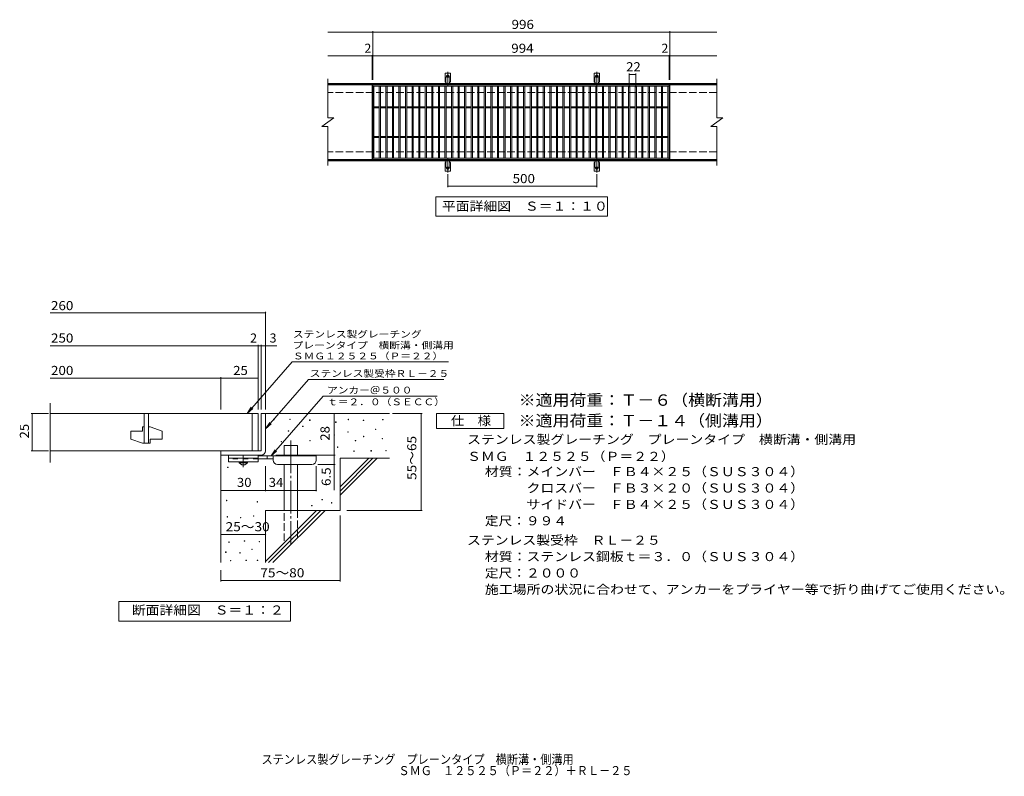
# Model space of a CAD drawing. Units: millimetres. Extents: x -1656 to 1647, y -1369 to 1168.
import ezdxf

# ---------------------------------------------------------------- set-up
doc = ezdxf.new("R2010")
doc.units = ezdxf.units.MM
doc.header["$LTSCALE"] = 10
for name, pattern in [('JWW_CENTER1', [6.773333, 4.233333, -0.846667, 0.846667, -0.846667]), ('JWW_CENTER2', [13.546667, 11.006667, -0.846667, 0.846667, -0.846667]), ('JWW_DASHED2', [3.386667, 1.693333, -1.693333]), ('JWW_DASHED3', [3.386667, 2.54, -0.846667])]:
    doc.linetypes.add(name, pattern=pattern)
for name, color, linetype in [('C-1', 7, 'Continuous'), ('C-2', 7, 'Continuous'), ('C-4', 7, 'Continuous'), ('C-5', 7, 'Continuous'), ('C-A', 7, 'Continuous'), ('D-0', 7, 'Continuous'), ('D-1', 7, 'Continuous'), ('D-2', 7, 'Continuous'), ('D-4', 7, 'Continuous'), ('D-5', 7, 'Continuous'), ('D-6', 7, 'Continuous'), ('D-9', 7, 'Continuous'), ('F-5ﾚｲﾔ', 7, 'Continuous')]:
    doc.layers.add(name, color=color, linetype=linetype)
doc.styles.add('ＭＳ ゴシック', font='txt', dxfattribs={"height": 1})

msp = doc.modelspace()

# ---------------------------------------------------------------- linework, layer by layer
at = {"layer": 'C-1', "color": 2, "linetype": 'Continuous', "lineweight": 9}
for p, q in [((682.5, 954.6), (-622.5, 954.6)), ((682.5, 951.6), (-622.5, 951.6)), ((682.5, 697.6), (-622.5, 697.6)), ((682.5, 694.6), (-622.5, 694.6))]:
    msp.add_line(p, q, dxfattribs=at)
at = {"layer": 'C-1', "color": 2, "linetype": 'JWW_DASHED3', "lineweight": 9}
for p, q in [((682.5, 924.6), (-622.5, 924.6)), ((682.5, 724.6), (-622.5, 724.6))]:
    msp.add_line(p, q, dxfattribs=at)
at = {"layer": 'C-2', "color": 3, "linetype": 'Continuous', "lineweight": 9}
for p, q in [((-622.5, 969.6), (-622.5, 839.6)), ((682.5, 969.6), (682.5, 839.6)), ((-473.5, 949.6), (-622.5, 949.6)), ((-473.5, 949.6), (-473.5, 699.6)), ((-471.5, 699.6), (-471.5, 949.6)), ((-471.5, 949.6), (522.5, 949.6)), ((-471.5, 945.6), (522.5, 945.6)), ((-467.5, 703.6), (-467.5, 945.6)), ((-449.5, 703.6), (-449.5, 945.6)), ((-445.5, 703.6), (-445.5, 945.6)), ((-427.5, 703.6), (-427.5, 945.6)), ((-423.5, 703.6), (-423.5, 945.6)), ((-405.5, 703.6), (-405.5, 945.6)), ((-401.5, 703.6), (-401.5, 945.6)), ((-383.5, 703.6), (-383.5, 945.6)), ((-379.5, 703.6), (-379.5, 945.6)), ((-361.5, 703.6), (-361.5, 945.6)), ((-357.5, 703.6), (-357.5, 945.6)), ((-339.5, 703.6), (-339.5, 945.6)), ((-335.5, 703.6), (-335.5, 945.6)), ((-317.5, 703.6), (-317.5, 945.6)), ((-313.5, 703.6), (-313.5, 945.6)), ((-295.5, 703.6), (-295.5, 945.6)), ((-291.5, 703.6), (-291.5, 945.6)), ((-273.5, 703.6), (-273.5, 945.6)), ((-269.5, 703.6), (-269.5, 945.6)), ((-251.5, 703.6), (-251.5, 945.6)), ((-247.5, 703.6), (-247.5, 945.6)), ((-229.5, 703.6), (-229.5, 945.6)), ((-225.5, 703.6), (-225.5, 945.6)), ((-207.5, 703.6), (-207.5, 945.6)), ((-203.5, 703.6), (-203.5, 945.6)), ((-185.5, 703.6), (-185.5, 945.6)), ((-181.5, 703.6), (-181.5, 945.6)), ((-163.5, 703.6), (-163.5, 945.6)), ((-159.5, 703.6), (-159.5, 945.6)), ((-141.5, 703.6), (-141.5, 945.6)), ((-137.5, 703.6), (-137.5, 945.6)), ((-119.5, 703.6), (-119.5, 945.6)), ((-115.5, 703.6), (-115.5, 945.6)), ((-97.5, 703.6), (-97.5, 945.6)), ((-93.5, 703.6), (-93.5, 945.6)), ((-75.5, 703.6), (-75.5, 945.6)), ((-71.5, 703.6), (-71.5, 945.6)), ((-53.5, 703.6), (-53.5, 945.6)), ((-49.5, 703.6), (-49.5, 945.6)), ((-31.5, 703.6), (-31.5, 945.6)), ((-27.5, 703.6), (-27.5, 945.6)), ((-9.5, 703.6), (-9.5, 945.6)), ((-5.5, 703.6), (-5.5, 945.6)), ((12.5, 703.6), (12.5, 945.6)), ((16.5, 703.6), (16.5, 945.6)), ((34.5, 703.6), (34.5, 945.6)), ((38.5, 703.6), (38.5, 945.6)), ((56.5, 703.6), (56.5, 945.6)), ((60.5, 703.6), (60.5, 945.6)), ((78.5, 703.6), (78.5, 945.6)), ((82.5, 703.6), (82.5, 945.6)), ((100.5, 703.6), (100.5, 945.6)), ((104.5, 703.6), (104.5, 945.6)), ((122.5, 703.6), (122.5, 945.6)), ((126.5, 703.6), (126.5, 945.6)), ((144.5, 703.6), (144.5, 945.6)), ((148.5, 703.6), (148.5, 945.6)), ((166.5, 703.6), (166.5, 945.6)), ((170.5, 703.6), (170.5, 945.6)), ((188.5, 703.6), (188.5, 945.6)), ((192.5, 703.6), (192.5, 945.6)), ((210.5, 703.6), (210.5, 945.6)), ((214.5, 703.6), (214.5, 945.6)), ((232.5, 703.6), (232.5, 945.6)), ((236.5, 703.6), (236.5, 945.6)), ((254.5, 703.6), (254.5, 945.6)), ((258.5, 703.6), (258.5, 945.6)), ((276.5, 703.6), (276.5, 945.6)), ((280.5, 703.6), (280.5, 945.6)), ((298.5, 703.6), (298.5, 945.6)), ((302.5, 703.6), (302.5, 945.6)), ((320.5, 703.6), (320.5, 945.6)), ((324.5, 703.6), (324.5, 945.6)), ((342.5, 703.6), (342.5, 945.6)), ((346.5, 703.6), (346.5, 945.6)), ((364.5, 703.6), (364.5, 945.6)), ((368.5, 703.6), (368.5, 945.6)), ((386.5, 703.6), (386.5, 945.6)), ((390.5, 703.6), (390.5, 945.6)), ((408.5, 703.6), (408.5, 945.6)), ((412.5, 703.6), (412.5, 945.6)), ((430.5, 703.6), (430.5, 945.6)), ((434.5, 703.6), (434.5, 945.6)), ((452.5, 703.6), (452.5, 945.6)), ((456.5, 703.6), (456.5, 945.6)), ((474.5, 703.6), (474.5, 945.6)), ((478.5, 703.6), (478.5, 945.6)), ((496.5, 703.6), (496.5, 945.6)), ((500.5, 703.6), (500.5, 945.6)), ((518.5, 703.6), (518.5, 945.6)), ((522.5, 949.6), (522.5, 699.6)), ((524.5, 949.6), (524.5, 699.6)), ((682.5, 949.6), (524.5, 949.6)), ((-467.5, 876.1), (-449.5, 876.1)), ((-467.5, 873.1), (-449.5, 873.1)), ((-445.5, 876.1), (-427.5, 876.1)), ((-445.5, 873.1), (-427.5, 873.1)), ((-423.5, 876.1), (-405.5, 876.1)), ((-423.5, 873.1), (-405.5, 873.1)), ((-401.5, 876.1), (-383.5, 876.1)), ((-401.5, 873.1), (-383.5, 873.1)), ((-379.5, 876.1), (-361.5, 876.1)), ((-379.5, 873.1), (-361.5, 873.1)), ((-357.5, 876.1), (-339.5, 876.1)), ((-357.5, 873.1), (-339.5, 873.1)), ((-335.5, 876.1), (-317.5, 876.1)), ((-335.5, 873.1), (-317.5, 873.1)), ((-313.5, 876.1), (-295.5, 876.1)), ((-313.5, 873.1), (-295.5, 873.1)), ((-291.5, 876.1), (-273.5, 876.1)), ((-291.5, 873.1), (-273.5, 873.1)), ((-269.5, 876.1), (-251.5, 876.1)), ((-269.5, 873.1), (-251.5, 873.1)), ((-247.5, 876.1), (-229.5, 876.1)), ((-247.5, 873.1), (-229.5, 873.1)), ((-225.5, 876.1), (-207.5, 876.1)), ((-225.5, 873.1), (-207.5, 873.1)), ((-203.5, 876.1), (-185.5, 876.1)), ((-203.5, 873.1), (-185.5, 873.1)), ((-181.5, 876.1), (-163.5, 876.1)), ((-181.5, 873.1), (-163.5, 873.1)), ((-159.5, 876.1), (-141.5, 876.1)), ((-159.5, 873.1), (-141.5, 873.1)), ((-137.5, 876.1), (-119.5, 876.1)), ((-137.5, 873.1), (-119.5, 873.1)), ((-115.5, 876.1), (-97.5, 876.1)), ((-115.5, 873.1), (-97.5, 873.1)), ((-93.5, 876.1), (-75.5, 876.1)), ((-93.5, 873.1), (-75.5, 873.1)), ((-71.5, 876.1), (-53.5, 876.1)), ((-71.5, 873.1), (-53.5, 873.1)), ((-49.5, 876.1), (-31.5, 876.1)), ((-49.5, 873.1), (-31.5, 873.1)), ((-27.5, 876.1), (-9.5, 876.1)), ((-27.5, 873.1), (-9.5, 873.1)), ((-5.5, 876.1), (12.5, 876.1)), ((-5.5, 873.1), (12.5, 873.1)), ((16.5, 876.1), (34.5, 876.1)), ((16.5, 873.1), (34.5, 873.1)), ((38.5, 876.1), (56.5, 876.1)), ((38.5, 873.1), (56.5, 873.1)), ((60.5, 876.1), (78.5, 876.1)), ((60.5, 873.1), (78.5, 873.1)), ((82.5, 876.1), (100.5, 876.1)), ((82.5, 873.1), (100.5, 873.1)), ((104.5, 876.1), (122.5, 876.1)), ((104.5, 873.1), (122.5, 873.1)), ((126.5, 876.1), (144.5, 876.1)), ((126.5, 873.1), (144.5, 873.1)), ((148.5, 876.1), (166.5, 876.1)), ((148.5, 873.1), (166.5, 873.1)), ((170.5, 876.1), (188.5, 876.1)), ((170.5, 873.1), (188.5, 873.1)), ((192.5, 876.1), (210.5, 876.1)), ((192.5, 873.1), (210.5, 873.1)), ((214.5, 876.1), (232.5, 876.1)), ((214.5, 873.1), (232.5, 873.1)), ((236.5, 876.1), (254.5, 876.1)), ((236.5, 873.1), (254.5, 873.1)), ((258.5, 876.1), (276.5, 876.1)), ((258.5, 873.1), (276.5, 873.1)), ((280.5, 876.1), (298.5, 876.1)), ((280.5, 873.1), (298.5, 873.1)), ((302.5, 876.1), (320.5, 876.1)), ((302.5, 873.1), (320.5, 873.1)), ((324.5, 876.1), (342.5, 876.1)), ((324.5, 873.1), (342.5, 873.1)), ((346.5, 876.1), (364.5, 876.1)), ((346.5, 873.1), (364.5, 873.1)), ((368.5, 876.1), (386.5, 876.1)), ((368.5, 873.1), (386.5, 873.1)), ((390.5, 876.1), (408.5, 876.1)), ((390.5, 873.1), (408.5, 873.1)), ((412.5, 876.1), (430.5, 876.1)), ((412.5, 873.1), (430.5, 873.1)), ((434.5, 876.1), (452.5, 876.1)), ((434.5, 873.1), (452.5, 873.1)), ((456.5, 876.1), (474.5, 876.1)), ((456.5, 873.1), (474.5, 873.1)), ((478.5, 876.1), (496.5, 876.1)), ((478.5, 873.1), (496.5, 873.1)), ((500.5, 876.1), (518.5, 876.1)), ((500.5, 873.1), (518.5, 873.1)), ((-642.5, 809.6), (-602.5, 839.6)), ((-622.5, 839.6), (-602.5, 839.6)), ((662.5, 809.6), (702.5, 839.6)), ((682.5, 839.6), (702.5, 839.6)), ((-642.5, 809.6), (-622.5, 809.6)), ((-622.5, 809.6), (-622.5, 679.6)), ((662.5, 809.6), (682.5, 809.6)), ((682.5, 809.6), (682.5, 679.6)), ((-467.5, 776.1), (-449.5, 776.1)), ((-467.5, 773.1), (-449.5, 773.1)), ((-445.5, 776.1), (-427.5, 776.1)), ((-445.5, 773.1), (-427.5, 773.1)), ((-423.5, 776.1), (-405.5, 776.1)), ((-423.5, 773.1), (-405.5, 773.1)), ((-401.5, 776.1), (-383.5, 776.1)), ((-401.5, 773.1), (-383.5, 773.1)), ((-379.5, 776.1), (-361.5, 776.1)), ((-379.5, 773.1), (-361.5, 773.1)), ((-357.5, 776.1), (-339.5, 776.1)), ((-357.5, 773.1), (-339.5, 773.1)), ((-335.5, 776.1), (-317.5, 776.1)), ((-335.5, 773.1), (-317.5, 773.1)), ((-313.5, 776.1), (-295.5, 776.1)), ((-313.5, 773.1), (-295.5, 773.1)), ((-291.5, 776.1), (-273.5, 776.1)), ((-291.5, 773.1), (-273.5, 773.1)), ((-269.5, 776.1), (-251.5, 776.1)), ((-269.5, 773.1), (-251.5, 773.1)), ((-247.5, 776.1), (-229.5, 776.1)), ((-247.5, 773.1), (-229.5, 773.1)), ((-225.5, 776.1), (-207.5, 776.1)), ((-225.5, 773.1), (-207.5, 773.1)), ((-203.5, 776.1), (-185.5, 776.1)), ((-203.5, 773.1), (-185.5, 773.1)), ((-181.5, 776.1), (-163.5, 776.1)), ((-181.5, 773.1), (-163.5, 773.1)), ((-159.5, 776.1), (-141.5, 776.1)), ((-159.5, 773.1), (-141.5, 773.1)), ((-137.5, 776.1), (-119.5, 776.1)), ((-137.5, 773.1), (-119.5, 773.1)), ((-115.5, 776.1), (-97.5, 776.1)), ((-115.5, 773.1), (-97.5, 773.1)), ((-93.5, 776.1), (-75.5, 776.1)), ((-93.5, 773.1), (-75.5, 773.1)), ((-71.5, 776.1), (-53.5, 776.1)), ((-71.5, 773.1), (-53.5, 773.1)), ((-49.5, 776.1), (-31.5, 776.1)), ((-49.5, 773.1), (-31.5, 773.1)), ((-27.5, 776.1), (-9.5, 776.1)), ((-27.5, 773.1), (-9.5, 773.1)), ((-5.5, 776.1), (12.5, 776.1)), ((-5.5, 773.1), (12.5, 773.1)), ((16.5, 776.1), (34.5, 776.1)), ((16.5, 773.1), (34.5, 773.1)), ((38.5, 776.1), (56.5, 776.1)), ((38.5, 773.1), (56.5, 773.1)), ((60.5, 776.1), (78.5, 776.1)), ((60.5, 773.1), (78.5, 773.1)), ((82.5, 776.1), (100.5, 776.1)), ((82.5, 773.1), (100.5, 773.1)), ((104.5, 776.1), (122.5, 776.1)), ((104.5, 773.1), (122.5, 773.1)), ((126.5, 776.1), (144.5, 776.1)), ((126.5, 773.1), (144.5, 773.1)), ((148.5, 776.1), (166.5, 776.1)), ((148.5, 773.1), (166.5, 773.1)), ((170.5, 776.1), (188.5, 776.1)), ((170.5, 773.1), (188.5, 773.1)), ((192.5, 776.1), (210.5, 776.1)), ((192.5, 773.1), (210.5, 773.1)), ((214.5, 776.1), (232.5, 776.1)), ((214.5, 773.1), (232.5, 773.1)), ((236.5, 776.1), (254.5, 776.1)), ((236.5, 773.1), (254.5, 773.1)), ((258.5, 776.1), (276.5, 776.1)), ((258.5, 773.1), (276.5, 773.1)), ((280.5, 776.1), (298.5, 776.1)), ((280.5, 773.1), (298.5, 773.1)), ((302.5, 776.1), (320.5, 776.1)), ((302.5, 773.1), (320.5, 773.1)), ((324.5, 776.1), (342.5, 776.1)), ((324.5, 773.1), (342.5, 773.1)), ((346.5, 776.1), (364.5, 776.1)), ((346.5, 773.1), (364.5, 773.1)), ((368.5, 776.1), (386.5, 776.1)), ((368.5, 773.1), (386.5, 773.1)), ((390.5, 776.1), (408.5, 776.1)), ((390.5, 773.1), (408.5, 773.1)), ((412.5, 776.1), (430.5, 776.1)), ((412.5, 773.1), (430.5, 773.1)), ((434.5, 776.1), (452.5, 776.1)), ((434.5, 773.1), (452.5, 773.1)), ((456.5, 776.1), (474.5, 776.1)), ((456.5, 773.1), (474.5, 773.1)), ((478.5, 776.1), (496.5, 776.1)), ((478.5, 773.1), (496.5, 773.1)), ((500.5, 776.1), (518.5, 776.1)), ((500.5, 773.1), (518.5, 773.1)), ((-473.5, 699.6), (-622.5, 699.6)), ((522.5, 703.6), (-471.5, 703.6)), ((522.5, 699.6), (-471.5, 699.6)), ((682.5, 699.6), (524.5, 699.6))]:
    msp.add_line(p, q, dxfattribs=at)
at = {"layer": 'C-4', "color": 7, "linetype": 'Continuous', "lineweight": 9}
for p, q in [((-622.5, 1126.6), (682.5, 1126.6)), ((-471.5, 966.6), (-471.5, 1129.6)), ((524.5, 966.6), (524.5, 1129.6)), ((-622.5, 1046.6), (682.5, 1046.6)), ((-473.5, 966.6), (-473.5, 1049.6)), ((522.5, 966.6), (522.5, 1049.6)), ((388.5, 941.6), (388.5, 987.6)), ((388.5, 984.6), (410.5, 984.6)), ((410.5, 941.6), (410.5, 987.6)), ((-220, 649.9), (-220, 606.6)), ((280, 649.9), (280, 606.6)), ((-220, 609.6), (280, 609.6))]:
    msp.add_line(p, q, dxfattribs=at)
at = {"layer": 'C-4', "color": 7, "linetype": 'Continuous', "lineweight": 9, "const_width": 2}
for points in [[(-470.5, 1126.6, 0.414214), (-471.5, 1127.6, 0.414214), (-472.5, 1126.6, 0.414214), (-471.5, 1125.6, 0.414214)], [(525.5, 1126.6, 0.414214), (524.5, 1127.6, 0.414214), (523.5, 1126.6, 0.414214), (524.5, 1125.6, 0.414214)], [(-472.5, 1046.6, 0.414214), (-473.5, 1047.6, 0.414214), (-474.5, 1046.6, 0.414214), (-473.5, 1045.6, 0.414214)], [(-470.5, 1046.6, 0.414214), (-471.5, 1047.6, 0.414214), (-472.5, 1046.6, 0.414214), (-471.5, 1045.6, 0.414214)], [(523.5, 1046.6, 0.414214), (522.5, 1047.6, 0.414214), (521.5, 1046.6, 0.414214), (522.5, 1045.6, 0.414214)], [(525.5, 1046.6, 0.414214), (524.5, 1047.6, 0.414214), (523.5, 1046.6, 0.414214), (524.5, 1045.6, 0.414214)], [(389.5, 984.6, 0.414214), (388.5, 985.6, 0.414214), (387.5, 984.6, 0.414214), (388.5, 983.6, 0.414214)], [(411.5, 984.6, 0.414214), (410.5, 985.6, 0.414214), (409.5, 984.6, 0.414214), (410.5, 983.6, 0.414214)], [(-219, 609.6, 0.414214), (-220, 610.6, 0.414214), (-221, 609.6, 0.414214), (-220, 608.6, 0.414214)], [(281, 609.6, 0.414214), (280, 610.6, 0.414214), (279, 609.6, 0.414214), (280, 608.6, 0.414214)]]:
    msp.add_lwpolyline(points, format="xyb", close=True, dxfattribs=at)
at = {"layer": 'C-5', "color": 7, "linetype": 'Continuous', "lineweight": 9}
for p, q in [((-259.5, 509.6), (-259.5, 574.6)), ((-259.5, 574.6), (315.5, 574.6)), ((315.5, 574.6), (315.5, 509.6)), ((315.5, 509.6), (-259.5, 509.6))]:
    msp.add_line(p, q, dxfattribs=at)
at = {"layer": 'C-A', "color": 7, "linetype": 'JWW_CENTER2', "lineweight": 9}
for p, q in [((-220, 946.1), (-220, 993.5)), ((280, 946.1), (280, 993.5)), ((-225.7, 978.6), (-214.2, 978.6)), ((274.3, 978.6), (285.8, 978.6)), ((-220, 703.1), (-220, 655.7)), ((280, 703.1), (280, 655.7)), ((-225.7, 670.6), (-214.2, 670.6)), ((274.3, 670.6), (285.8, 670.6))]:
    msp.add_line(p, q, dxfattribs=at)
at = {"layer": 'C-A', "color": 3, "linetype": 'Continuous', "lineweight": 9}
for p, q in [((-228.7, 959.6), (-228.7, 988.6)), ((-211.2, 988.6), (-228.7, 988.6)), ((-228.7, 959.6), (-227.5, 959.6)), ((-211.2, 959.6), (-212.5, 959.6)), ((-211.2, 959.6), (-211.2, 988.6)), ((271.3, 959.6), (271.3, 988.6)), ((288.8, 988.6), (271.3, 988.6)), ((271.3, 959.6), (272.5, 959.6)), ((288.8, 959.6), (287.5, 959.6)), ((288.8, 959.6), (288.8, 988.6)), ((-228, 955.6), (-227.5, 955.6)), ((-212.5, 955.6), (-212, 955.6)), ((272, 955.6), (272.5, 955.6)), ((287.5, 955.6), (288, 955.6)), ((-228, 693.6), (-227.5, 693.6)), ((-212.5, 693.6), (-212, 693.6)), ((272, 693.6), (272.5, 693.6)), ((287.5, 693.6), (288, 693.6)), ((-228.7, 689.6), (-227.5, 689.6)), ((-228.7, 689.6), (-228.7, 660.6)), ((-211.2, 660.6), (-228.7, 660.6)), ((-211.2, 689.6), (-212.5, 689.6)), ((-211.2, 689.6), (-211.2, 660.6)), ((271.3, 689.6), (272.5, 689.6)), ((271.3, 689.6), (271.3, 660.6)), ((288.8, 660.6), (271.3, 660.6)), ((288.8, 689.6), (287.5, 689.6)), ((288.8, 689.6), (288.8, 660.6))]:
    msp.add_line(p, q, dxfattribs=at)
at = {"layer": 'C-A', "color": 3, "linetype": 'JWW_DASHED2', "lineweight": 9}
for p, q in [((-226.7, 959.4), (-226.7, 988.6)), ((-213.2, 959.4), (-213.2, 988.6)), ((273.3, 959.4), (273.3, 988.6)), ((286.8, 959.4), (286.8, 988.6)), ((-226.7, 689.7), (-226.7, 660.6)), ((-213.2, 689.7), (-213.2, 660.6)), ((273.3, 689.7), (273.3, 660.6)), ((286.8, 689.7), (286.8, 660.6))]:
    msp.add_line(p, q, dxfattribs=at)
at = {"layer": 'C-A', "color": 3, "linetype": 'Continuous', "lineweight": 9}
for centre in [(-220, 978.6), (280, 978.6), (-220, 670.6), (280, 670.6)]:
    msp.add_circle(centre, 4.25, dxfattribs=at)
for centre, start, end in [((-227.5, 957.6), 270, 90), ((-212.5, 957.6), 90, 269.8667), ((272.5, 957.6), 270, 90), ((287.5, 957.6), 90, 269.8667), ((-228, 953.6), 90.276, 150.0005), ((-212, 953.6), 29.9993, 89.7584), ((272, 953.6), 90.276, 150.0005), ((288, 953.6), 29.9993, 89.7584), ((-228, 695.6), 209.9995, 269.724), ((-227.5, 691.6), 270, 90), ((-212.5, 691.6), 90.1333, 270), ((-212, 695.6), 270.2416, 330.0007), ((272, 695.6), 209.9995, 269.724), ((272.5, 691.6), 270, 90), ((287.5, 691.6), 90.1333, 270), ((288, 695.6), 270.2416, 330.0007)]:
    msp.add_arc(centre, 2, start, end, dxfattribs=at)
at = {"layer": 'D-0', "color": 7, "linetype": 'Continuous', "lineweight": 9}
for p, q in [((-803.7, -173.4), (-803.7, -171.9)), ((-803.7, -171.9), (-802.2, -171.9)), ((-802.2, -173.4), (-803.7, -173.4)), ((-802.2, -171.9), (-802.2, -173.4)), ((-749.6, -172.7), (-749.6, -171.2)), ((-749.6, -171.2), (-748.1, -171.2)), ((-748.1, -172.7), (-749.6, -172.7)), ((-748.1, -171.2), (-748.1, -172.7)), ((-706.9, -196.4), (-706.9, -194.9)), ((-706.9, -194.9), (-705.4, -194.9)), ((-705.4, -196.4), (-706.9, -196.4)), ((-705.4, -194.9), (-705.4, -196.4)), ((-683.3, -175.4), (-683.3, -173.9)), ((-683.3, -173.9), (-681.8, -173.9)), ((-681.8, -175.4), (-683.3, -175.4)), ((-681.8, -173.9), (-681.8, -175.4)), ((-596, -182.2), (-596, -180.7)), ((-596, -180.7), (-594.5, -180.7)), ((-594.5, -182.2), (-596, -182.2)), ((-594.5, -180.7), (-594.5, -182.2)), ((-554, -173.4), (-554, -171.9)), ((-554, -171.9), (-552.5, -171.9)), ((-552.5, -173.4), (-554, -173.4)), ((-552.5, -171.9), (-552.5, -173.4)), ((-503.2, -176.1), (-503.2, -174.6)), ((-503.2, -174.6), (-501.7, -174.6)), ((-501.7, -176.1), (-503.2, -176.1)), ((-501.7, -174.6), (-501.7, -176.1)), ((-438.3, -174), (-438.3, -172.5)), ((-438.3, -172.5), (-436.8, -172.5)), ((-436.8, -174), (-438.3, -174)), ((-436.8, -172.5), (-436.8, -174)), ((-755, -211.9), (-755, -210.4)), ((-755, -210.4), (-753.5, -210.4)), ((-753.5, -211.9), (-755, -211.9)), ((-753.5, -210.4), (-753.5, -211.9)), ((-601.4, -225.5), (-601.4, -224)), ((-601.4, -224), (-599.9, -224)), ((-599.9, -225.5), (-601.4, -225.5)), ((-599.9, -224), (-599.9, -225.5)), ((-555.4, -215.3), (-555.4, -213.8)), ((-555.4, -213.8), (-553.9, -213.8)), ((-553.9, -215.3), (-555.4, -215.3)), ((-553.9, -213.8), (-553.9, -215.3)), ((-502.6, -230.2), (-502.6, -228.7)), ((-502.6, -228.7), (-501.1, -228.7)), ((-501.1, -230.2), (-502.6, -230.2)), ((-501.1, -228.7), (-501.1, -230.2)), ((-462.6, -206.5), (-462.6, -205)), ((-462.6, -205), (-461.1, -205)), ((-461.1, -206.5), (-462.6, -206.5)), ((-461.1, -205), (-461.1, -206.5)), ((-778.7, -247.8), (-778.7, -246.3)), ((-778.7, -246.3), (-777.2, -246.3)), ((-777.2, -247.8), (-778.7, -247.8)), ((-777.2, -246.3), (-777.2, -247.8)), ((-682.6, -244.4), (-682.6, -242.9)), ((-682.6, -242.9), (-681.1, -242.9)), ((-681.1, -244.4), (-682.6, -244.4)), ((-681.1, -242.9), (-681.1, -244.4)), ((-530.3, -244.4), (-530.3, -242.9)), ((-530.3, -242.9), (-528.8, -242.9)), ((-528.8, -244.4), (-530.3, -244.4)), ((-528.8, -242.9), (-528.8, -244.4)), ((-440.3, -237.7), (-440.3, -236.2)), ((-440.3, -236.2), (-438.8, -236.2)), ((-438.8, -237.7), (-440.3, -237.7)), ((-438.8, -236.2), (-438.8, -237.7)), ((-589.9, -266.1), (-589.9, -264.6)), ((-589.9, -264.6), (-588.4, -264.6)), ((-588.4, -266.1), (-589.9, -266.1)), ((-588.4, -264.6), (-588.4, -266.1)), ((-535.1, -279.6), (-535.1, -278.1)), ((-535.1, -278.1), (-533.6, -278.1)), ((-533.6, -279.6), (-535.1, -279.6)), ((-533.6, -278.1), (-533.6, -279.6)), ((-477.5, -278.3), (-477.5, -276.8)), ((-477.5, -276.8), (-476, -276.8)), ((-476, -278.3), (-477.5, -278.3)), ((-476, -276.8), (-476, -278.3)), ((-428.1, -277.6), (-428.1, -276.1)), ((-428.1, -276.1), (-426.6, -276.1)), ((-426.6, -277.6), (-428.1, -277.6)), ((-426.6, -276.1), (-426.6, -277.6)), ((-958.1, -334), (-958.1, -332.5)), ((-958.1, -332.5), (-956.6, -332.5)), ((-956.6, -334), (-958.1, -334)), ((-956.6, -332.5), (-956.6, -334)), ((-962, -445.1), (-962, -443.6)), ((-962, -443.6), (-960.5, -443.6)), ((-960.5, -445.1), (-962, -445.1)), ((-960.5, -443.6), (-960.5, -445.1)), ((-859.7, -449.3), (-859.7, -447.8)), ((-859.7, -447.8), (-858.2, -447.8)), ((-858.2, -449.3), (-859.7, -449.3)), ((-858.2, -447.8), (-858.2, -449.3)), ((-676.5, -462.4), (-676.5, -460.9)), ((-676.5, -460.9), (-675, -460.9)), ((-675, -460.9), (-675, -462.4)), ((-642, -442.1), (-642, -440.6)), ((-642, -440.6), (-640.5, -440.6)), ((-640.5, -442.1), (-642, -442.1)), ((-640.5, -440.6), (-640.5, -442.1)), ((-610.2, -452.9), (-610.2, -451.4)), ((-610.2, -451.4), (-608.7, -451.4)), ((-608.7, -452.9), (-610.2, -452.9)), ((-608.7, -451.4), (-608.7, -452.9)), ((-675, -462.4), (-676.5, -462.4)), ((-959.6, -499.6), (-959.6, -498.1)), ((-959.6, -498.1), (-958.1, -498.1)), ((-958.1, -499.6), (-959.6, -499.6)), ((-958.1, -498.1), (-958.1, -499.6)), ((-915.4, -502.6), (-915.4, -501.1)), ((-915.4, -501.1), (-913.9, -501.1)), ((-913.9, -502.6), (-915.4, -502.6)), ((-913.9, -501.1), (-913.9, -502.6)), ((-871.3, -497.3), (-871.3, -495.8)), ((-871.3, -495.8), (-869.8, -495.8)), ((-869.8, -497.3), (-871.3, -497.3)), ((-869.8, -495.8), (-869.8, -497.3)), ((-954.3, -584.8), (-954.3, -583.3)), ((-954.3, -583.3), (-952.8, -583.3)), ((-952.8, -584.8), (-954.3, -584.8)), ((-952.8, -583.3), (-952.8, -584.8)), ((-902.5, -581), (-902.5, -579.5)), ((-902.5, -579.5), (-901, -579.5)), ((-901, -581), (-902.5, -581)), ((-901, -579.5), (-901, -581)), ((-852.6, -582.9), (-852.6, -581.4)), ((-852.6, -581.4), (-851.1, -581.4)), ((-851.1, -582.9), (-852.6, -582.9)), ((-851.1, -581.4), (-851.1, -582.9)), ((-964.9, -618.3), (-964.9, -616.8)), ((-964.9, -616.8), (-963.4, -616.8)), ((-963.4, -618.3), (-964.9, -618.3)), ((-963.4, -616.8), (-963.4, -618.3)), ((-917.7, -620.6), (-917.7, -619.1)), ((-917.7, -619.1), (-916.2, -619.1)), ((-916.2, -620.6), (-917.7, -620.6)), ((-916.2, -619.1), (-916.2, -620.6)), ((-877.4, -608.8), (-877.4, -607.3)), ((-877.4, -607.3), (-875.9, -607.3)), ((-875.9, -608.8), (-877.4, -608.8)), ((-875.9, -607.3), (-875.9, -608.8)), ((-948.5, -646.9), (-948.5, -645.4)), ((-948.5, -645.4), (-947, -645.4)), ((-947, -646.9), (-948.5, -646.9)), ((-947, -645.4), (-947, -646.9)), ((-896.8, -645.4), (-896.8, -643.9)), ((-896.8, -643.9), (-895.3, -643.9)), ((-895.3, -645.4), (-896.8, -645.4)), ((-895.3, -643.9), (-895.3, -645.4)), ((-858.7, -645.4), (-858.7, -643.9)), ((-858.7, -643.9), (-857.2, -643.9)), ((-857.2, -645.4), (-858.7, -645.4)), ((-857.2, -643.9), (-857.2, -645.4))]:
    msp.add_line(p, q, dxfattribs=at)
at = {"layer": 'D-1', "color": 2, "linetype": 'Continuous', "lineweight": 9}
for p, q in [((-845.8, -152.4), (-845.8, -277.4)), ((-830.8, -152.4), (-845.8, -152.4)), ((-830.8, -277.4), (-830.8, -152.4)), ((-845.8, -277.4), (-980.8, -277.4)), ((-980.8, -292.4), (-980.8, -277.4)), ((-980.8, -292.4), (-845.8, -292.4))]:
    msp.add_line(p, q, dxfattribs=at)
msp.add_arc((-845.8, -277.4), 15, 270, 0, dxfattribs=at)
at = {"layer": 'D-2', "color": 3, "linetype": 'Continuous', "lineweight": 9}
for p, q in [((-1553.5, -316.5), (-1553.5, -117.8)), ((-855.8, -152.4), (-1553.5, -152.4)), ((-1238.3, -152.4), (-1238.3, -252.4)), ((-1223.3, -152.4), (-1223.3, -252.4)), ((-875.8, -152.4), (-875.8, -277.4)), ((-855.8, -152.4), (-855.8, -277.4)), ((-1243.3, -197.4), (-1243.3, -211.2)), ((-1238.3, -197.4), (-1243.3, -197.4)), ((-1218.3, -197.4), (-1223.3, -197.4)), ((-1218.3, -197.4), (-1178.3, -211.2)), ((-1283.3, -211.2), (-1283.3, -238.7)), ((-1283.3, -211.2), (-1243.3, -211.2)), ((-1178.3, -211.2), (-1178.3, -238.7)), ((-1283.3, -238.7), (-1243.3, -252.4)), ((-1218.3, -252.4), (-1243.3, -252.4)), ((-1218.3, -238.7), (-1218.3, -252.4)), ((-1218.3, -238.7), (-1178.3, -238.7)), ((-1553.5, -277.4), (-855.8, -277.4))]:
    msp.add_line(p, q, dxfattribs=at)
at = {"layer": 'D-4', "color": 7, "linetype": 'Continuous', "lineweight": 9}
for p, q in [((-1553.5, 185.4), (-830.8, 185.4)), ((-830.8, -139.5), (-830.8, 188.4)), ((-1553.5, 74.7), (-855.8, 74.7)), ((-855.8, -139.5), (-855.8, 77.7)), ((-855.8, 74.7), (-850.8, 74.7)), ((-850.8, 74.7), (-793.2, 74.7)), ((-845.8, -139.5), (-845.8, 77.7)), ((-980.8, -139.5), (-980.8, -31)), ((-1553.5, -34), (-980.8, -34)), ((-980.8, -34), (-855.8, -34)), ((-1558.9, -152.4), (-1616.9, -152.4)), ((-1613.9, -277.4), (-1613.9, -152.4)), ((-600.9, -292.4), (-600.9, -152.4)), ((-404.8, -152.4), (-306.2, -152.4)), ((-309.2, -477.4), (-309.2, -152.4)), ((-1558.9, -277.4), (-1616.9, -277.4)), ((-796.8, -292.4), (-597.9, -292.4)), ((-600.9, -292.4), (-600.9, -409.2)), ((-830.8, -413.5), (-830.8, -328.9)), ((-660.8, -413.5), (-660.8, -328.9)), ((-597.9, -323.9), (-655.8, -323.9)), ((-980.8, -410.5), (-830.8, -410.5)), ((-830.8, -410.5), (-660.8, -410.5)), ((-580.8, -494.9), (-580.8, -715.5)), ((-558.6, -477.4), (-306.2, -477.4)), ((-980.8, -558), (-830.8, -558)), ((-980.8, -677.4), (-980.8, -715.5)), ((-980.8, -712.5), (-580.8, -712.5))]:
    msp.add_line(p, q, dxfattribs=at)
at = {"layer": 'D-4', "color": 7, "linetype": 'Continuous', "lineweight": 9, "const_width": 2}
for points in [[(-829.8, 185.4, 0.414214), (-830.8, 186.4, 0.414214), (-831.8, 185.4, 0.414214), (-830.8, 184.4, 0.414214)], [(-854.8, 74.7, 0.414214), (-855.8, 75.7, 0.414214), (-856.8, 74.7, 0.414214), (-855.8, 73.7, 0.414214)], [(-844.8, 74.7, 0.414214), (-845.8, 75.7, 0.414214), (-846.8, 74.7, 0.414214), (-845.8, 73.7, 0.414214)], [(-829.8, 74.7, 0.414214), (-830.8, 75.7, 0.414214), (-831.8, 74.7, 0.414214), (-830.8, 73.7, 0.414214)], [(-979.8, -34, 0.414214), (-980.8, -33, 0.414214), (-981.8, -34, 0.414214), (-980.8, -35, 0.414214)], [(-854.8, -34, 0.414214), (-855.8, -33, 0.414214), (-856.8, -34, 0.414214), (-855.8, -35, 0.414214)], [(-1612.9, -152.4, 0.414214), (-1613.9, -151.4, 0.414214), (-1614.9, -152.4, 0.414214), (-1613.9, -153.4, 0.414214)], [(-599.9, -152.4, 0.414214), (-600.9, -151.4, 0.414214), (-601.9, -152.4, 0.414214), (-600.9, -153.4, 0.414214)], [(-308.2, -152.4, 0.414214), (-309.2, -151.4, 0.414214), (-310.2, -152.4, 0.414214), (-309.2, -153.4, 0.414214)], [(-1612.9, -277.4, 0.414214), (-1613.9, -276.4, 0.414214), (-1614.9, -277.4, 0.414214), (-1613.9, -278.4, 0.414214)], [(-599.9, -292.4, 0.414214), (-600.9, -291.4, 0.414214), (-601.9, -292.4, 0.414214), (-600.9, -293.4, 0.414214)], [(-599.9, -323.9, 0.414214), (-600.9, -322.9, 0.414214), (-601.9, -323.9, 0.414214), (-600.9, -324.9, 0.414214)], [(-979.8, -410.5, 0.414214), (-980.8, -409.5, 0.414214), (-981.8, -410.5, 0.414214), (-980.8, -411.5, 0.414214)], [(-829.8, -410.5, 0.414214), (-830.8, -409.5, 0.414214), (-831.8, -410.5, 0.414214), (-830.8, -411.5, 0.414214)], [(-659.8, -410.5, 0.414214), (-660.8, -409.5, 0.414214), (-661.8, -410.5, 0.414214), (-660.8, -411.5, 0.414214)], [(-308.2, -477.4, 0.414214), (-309.2, -476.4, 0.414214), (-310.2, -477.4, 0.414214), (-309.2, -478.4, 0.414214)], [(-979.8, -558, 0.414214), (-980.8, -557, 0.414214), (-981.8, -558, 0.414214), (-980.8, -559, 0.414214)], [(-829.8, -558, 0.414214), (-830.8, -557, 0.414214), (-831.8, -558, 0.414214), (-830.8, -559, 0.414214)], [(-979.8, -712.5, 0.414214), (-980.8, -711.5, 0.414214), (-981.8, -712.5, 0.414214), (-980.8, -713.5, 0.414214)], [(-579.8, -712.5, 0.414214), (-580.8, -711.5, 0.414214), (-581.8, -712.5, 0.414214), (-580.8, -713.5, 0.414214)]]:
    msp.add_lwpolyline(points, format="xyb", close=True, dxfattribs=at)
at = {"layer": 'D-5', "color": 7, "linetype": 'Continuous', "lineweight": 9}
for p, q in [((-741.8, 21.1), (-892.9, -152.4)), ((-741.8, 21.1), (-326.2, 21.1)), ((-326.2, 21.1), (-217.6, 21.1)), ((-687.5, -38.8), (-830.8, -203.5)), ((-687.5, -38.8), (-232.6, -38.8)), ((-638.2, -94.4), (-812.7, -294.9)), ((-638.2, -94.4), (-255.3, -94.4)), ((-892.9, -152.4), (-879.1, -131.6)), ((-892.9, -152.4), (-874.2, -135.9)), ((-257.3, -202.4), (-257.3, -152.4)), ((-257.3, -152.4), (-32.3, -152.4)), ((-32.3, -152.4), (-32.3, -202.4)), ((-830.8, -203.5), (-817, -182.6)), ((-830.8, -203.5), (-812.1, -186.9)), ((-32.3, -202.4), (-257.3, -202.4)), ((-812.7, -294.9), (-798.9, -274.1)), ((-812.7, -294.9), (-794, -278.4)), ((-1322.8, -848.4), (-1322.8, -783.4)), ((-1322.8, -783.4), (-747.8, -783.4)), ((-747.8, -783.4), (-747.8, -848.4)), ((-747.8, -848.4), (-1322.8, -848.4))]:
    msp.add_line(p, q, dxfattribs=at)
at = {"layer": 'D-6', "color": 6, "linetype": 'Continuous', "lineweight": 9}
for p, q in [((-830.8, -152.4), (-415.8, -152.4)), ((-768.6, -294.9), (-768.6, -259.9)), ((-768.6, -259.9), (-723.6, -259.9)), ((-723.6, -294.9), (-723.6, -259.9)), ((-980.8, -292.4), (-980.8, -652.4)), ((-768.6, -477.4), (-768.6, -323.9)), ((-723.6, -477.4), (-723.6, -323.9)), ((-580.8, -398.4), (-484.8, -302.4)), ((-580.8, -302.4), (-415.8, -302.4)), ((-580.8, -412.6), (-470.7, -302.4)), ((-580.8, -302.4), (-580.8, -477.4)), ((-580.8, -426.7), (-456.6, -302.4)), ((-830.8, -477.4), (-830.8, -652.4)), ((-830.8, -477.4), (-580.8, -477.4)), ((-830.8, -648.4), (-659.8, -477.4)), ((-820.7, -652.4), (-645.7, -477.4)), ((-806.6, -652.4), (-631.6, -477.4))]:
    msp.add_line(p, q, dxfattribs=at)
at = {"layer": 'D-6', "color": 6, "linetype": 'JWW_CENTER2', "lineweight": 9}
msp.add_line((-746.1, -242.5), (-746.1, -590.8), dxfattribs=at)
at = {"layer": 'D-6', "color": 6, "linetype": 'JWW_DASHED3', "lineweight": 9}
for p, q in [((-768.6, -579.9), (-768.6, -477.4)), ((-723.6, -477.4), (-723.6, -579.9))]:
    msp.add_line(p, q, dxfattribs=at)
at = {"layer": 'D-9', "color": 3, "linetype": 'Continuous', "lineweight": 9}
for p, q in [((-955.8, -292.4), (-955.8, -314.9)), ((-855.8, -292.4), (-955.8, -292.4)), ((-855.8, -292.4), (-855.8, -314.9)), ((-855.8, -302.4), (-955.8, -302.4)), ((-855.8, -314.9), (-955.8, -314.9))]:
    msp.add_line(p, q, dxfattribs=at)
at = {"layer": 'D-9', "color": 4, "linetype": 'JWW_CENTER1', "lineweight": 9}
msp.add_line((-905.8, -332.7), (-905.8, -292.4), dxfattribs=at)
at = {"layer": 'D-9', "color": 4, "linetype": 'Continuous', "lineweight": 9}
for p, q in [((-660.8, -294.9), (-855.8, -294.9)), ((-825.8, -304.9), (-825.8, -294.9)), ((-805.8, -308.9), (-805.8, -294.9)), ((-660.8, -308.9), (-660.8, -294.9)), ((-805.8, -304.9), (-855.8, -304.9)), ((-790.8, -323.9), (-675.8, -323.9))]:
    msp.add_line(p, q, dxfattribs=at)
at = {"layer": 'D-9', "color": 3, "linetype": 'JWW_DASHED2', "lineweight": 9}
msp.add_line((-855.8, -304.9), (-955.8, -304.9), dxfattribs=at)
at = {"layer": 'D-9', "color": 2, "linetype": 'Continuous', "lineweight": 9}
for p, q in [((-919.6, -317.4), (-919.6, -314.9)), ((-919.6, -317.4), (-910.8, -324.9)), ((-919.6, -317.4), (-892.1, -317.4)), ((-910.8, -324.9), (-900.8, -324.9)), ((-900.8, -324.9), (-892.1, -317.4)), ((-892.1, -317.4), (-892.1, -314.9))]:
    msp.add_line(p, q, dxfattribs=at)
at = {"layer": 'D-9', "color": 4, "linetype": 'Continuous', "lineweight": 9}
for centre, start, end in [((-790.8, -308.9), 180, 270), ((-675.8, -308.9), 270, 0)]:
    msp.add_arc(centre, 15, start, end, dxfattribs=at)

# ---------------------------------------------------------------- texts
at = {"layer": 'C-4', "color": 2, "linetype": 'Continuous', "lineweight": 9, "style": 'ＭＳ ゴシック'}
for s, width, p in [('996', 1.083333, (-6, 1137.2)), ('994', 1.083333, (-7, 1057.2)), ('22', 1.0625, (378.3, 995.2)), ('500', 1.083333, (-2.5, 620.2))]:
    msp.add_text(s, height=30.48, dxfattribs=dict(at, width=width)).set_placement(p)
for p in [(-499.4, 1057.2), (496.6, 1057.2)]:
    msp.add_text('2', height=30.5, dxfattribs=at).set_placement(p)
at = {"layer": 'C-5', "color": 2, "linetype": 'Continuous', "lineweight": 9, "style": 'ＭＳ ゴシック', "width": 1.114583}
msp.add_text('平面詳細図\u3000Ｓ＝１：１０', height=30.48, dxfattribs=at).set_placement((-239.5, 527.7))
at = {"layer": 'D-4', "color": 2, "linetype": 'Continuous', "lineweight": 9, "style": 'ＭＳ ゴシック'}
for s, width, p in [('260', 1.083333, (-1550.6, 194.1)), ('250', 1.083333, (-1550.6, 85.4)), ('200', 1.083333, (-1550.6, -23.4)), ('25', 1.0625, (-939.6, -23.4)), ('30', 1.0625, (-927.1, -398.9)), ('34', 1.0625, (-820.5, -398.9)), ('25～30', 1.104167, (-965, -547.4)), ('75～80', 1.104167, (-848.7, -701.9))]:
    msp.add_text(s, height=30.48, dxfattribs=dict(at, width=width)).set_placement(p)
for s, p in [('2', (-882.7, 85.4)), ('3', (-817.5, 85.4))]:
    msp.add_text(s, height=30.5, dxfattribs=at).set_placement(p)
for s, width, p in [('25', 1.0625, (-1624.6, -236.2)), ('55～65', 1.104167, (-325.3, -375.4)), ('6.5', 1.083333, (-612.5, -395.6))]:
    msp.add_text(s, height=30.48, rotation=90, dxfattribs=dict(at, width=width)).set_placement(p)
at = {"layer": 'D-4', "color": 2, "linetype": 'Continuous', "lineweight": 211, "style": 'ＭＳ ゴシック', "width": 1.0625}
msp.add_text('28', height=30.48, rotation=90, dxfattribs=at).set_placement((-616.5, -243.7))
at = {"layer": 'D-5', "color": 7, "linetype": 'Continuous', "lineweight": 9, "style": 'ＭＳ ゴシック'}
for s, rotation, width, p in [('ステンレス製グレーチング', 0.0001, 1.152778, (-739.3, 102)), ('ＳＭＧ１２５２５（Ｐ＝２２）', 0.0001, 1.154762, (-739.3, 28.9)), ('ステンレス製受枠ＲＬ－２５', 359.9999, 1.153846, (-682.8, -29.8))]:
    msp.add_text(s, height=22.86, rotation=rotation, dxfattribs=dict(at, width=width)).set_placement(p)
for s, width, p in [('プレーンタイプ\u3000横断溝・側溝用', 1.155556, (-740.4, 65)), ('アンカー＠５００', 1.145833, (-624.5, -85.5)), ('ｔ＝２．０（ＳＥＣＣ）', 1.151515, (-624.5, -124.8))]:
    msp.add_text(s, height=22.86, dxfattribs=dict(at, width=width)).set_placement(p)
at = {"layer": 'D-5', "color": 3, "linetype": 'Continuous', "lineweight": 9, "style": 'ＭＳ ゴシック', "width": 1.093333}
for s, p in [('※適用荷重：Ｔ－６（横断溝用）', (17.7, -126.5)), ('※適用荷重：Ｔ－１４（側溝用）', (17.7, -195.4))]:
    msp.add_text(s, height=38.1, dxfattribs=at).set_placement(p)
at = {"layer": 'D-5', "color": 2, "linetype": 'Continuous', "lineweight": 9, "style": 'ＭＳ ゴシック'}
for s, width, p in [('仕\u3000様', 1.083333, (-209.8, -191.8)), ('ステンレス製グレーチング\u3000プレーンタイプ\u3000横断溝・側溝用', 1.120536, (-155.2, -254.7)), ('ＳＭＧ\u3000１２５２５（Ｐ＝２２）', 1.116667, (-155.2, -311.5)), ('材質：メインバー\u3000ＦＢ４×２５（ＳＵＳ３０４）', 1.119565, (-95.5, -362.6)), ('\u3000\u3000\u3000クロスバー\u3000ＦＢ３×２０（ＳＵＳ３０４）', 1.119565, (-95.5, -417.6)), ('\u3000\u3000\u3000サイドバー\u3000ＦＢ４×２５（ＳＵＳ３０４）', 1.119565, (-95.5, -472.6)), ('定尺：９９４', 1.104167, (-95.5, -527.6)), ('ステンレス製受枠\u3000ＲＬ－２５', 1.116071, (-155.2, -592.6)), ('材質：ステンレス鋼板ｔ＝３．０（ＳＵＳ３０４）', 1.119565, (-95.5, -647.6)), ('施工場所の状況に合わせて、アンカーをプライヤー等で折り曲げてご使用ください。', 1.121711, (-95.5, -757.6)), ('断面詳細図\u3000Ｓ＝１：２', 1.113636, (-1279.4, -826.8))]:
    msp.add_text(s, height=30.48, dxfattribs=dict(at, width=width)).set_placement(p)
at = {"layer": 'D-5', "color": 2, "linetype": 'Continuous', "lineweight": 9, "style": 'ＭＳ ゴシック', "width": 1.107143}
msp.add_text('定尺：２０００', height=30.48, rotation=360, dxfattribs=at).set_placement((-95.5, -702.6))
at = {"layer": 'F-5ﾚｲﾔ', "color": 2, "linetype": 'Continuous', "lineweight": 9, "style": 'ＭＳ ゴシック'}
for s, width, p in [('ステンレス製グレーチング\u3000プレーンタイプ\u3000横断溝・側溝用\u3000', 0.899138, (-844.4, -1327.6)), ('ＳＭＧ\u3000１２５２５（Ｐ＝２２）＋ＲＬ－２５', 0.89881, (-385.4, -1365.3))]:
    msp.add_text(s, height=30.48, dxfattribs=dict(at, width=width)).set_placement(p)

doc.saveas('drawing.dxf')
